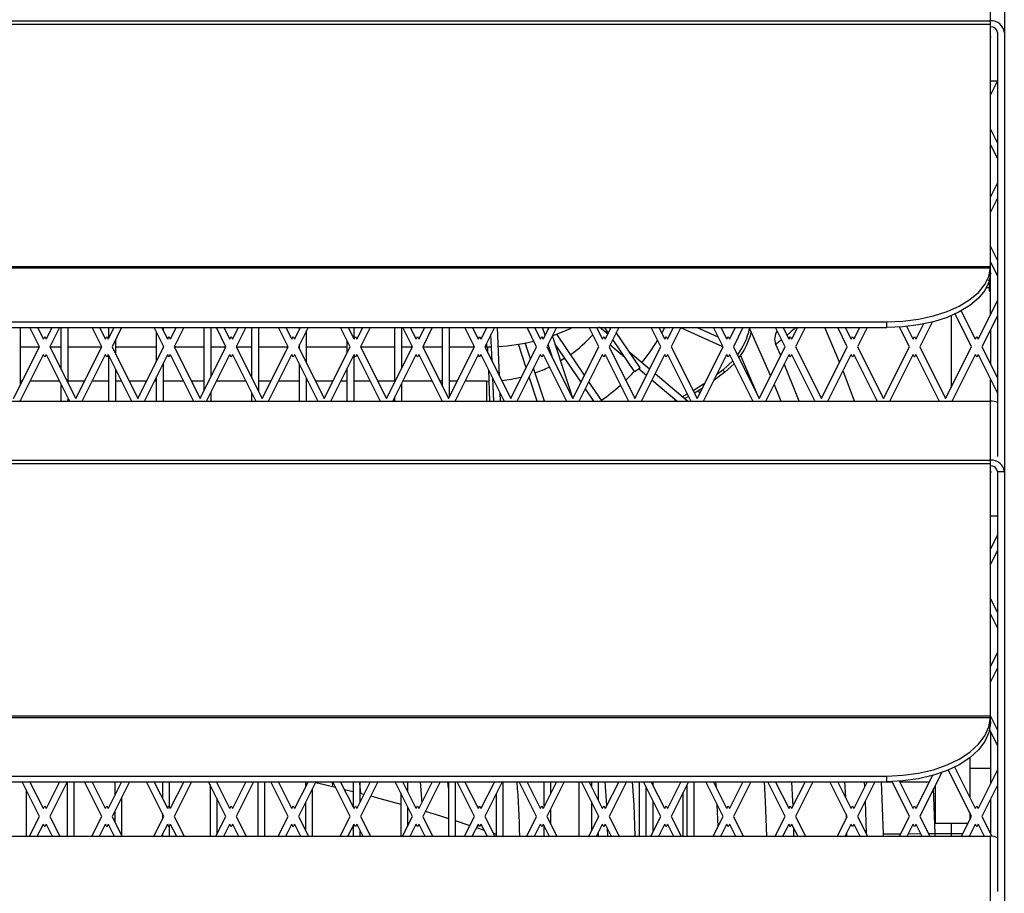
# Model space of a CAD drawing. Units: millimetres. Extents: x 3164 to 3584, y 2209 to 2506.
# Drawn here: x 3411 to 3425, y 2446 to 2459 of the extents above; entities that cross this region are included whole.
import ezdxf

# ---------------------------------------------------------------- set-up
doc = ezdxf.new("R2010")
doc.units = ezdxf.units.MM
doc.layers.add('Греерс', color=7, linetype='Continuous', lineweight=25)

# ---------------------------------------------------------------- blocks, each defined once
blk = doc.blocks.new('ГРЕЕРС КС1+ЕС-12_спереди')
at = {"layer": 'Греерс'}
for p, q in [((20.1, 2.841), (20.1, -47.959)), ((19.9, -14.735), (19.9, -9.702)), ((-19.6, -10.49), (19.9, -10.49)), ((-19.6, -10.536), (19.9, -10.536)), ((20, -10.659), (20, -16.796)), ((19.911, -10.726), (19.9, -10.726)), ((19.9, -11.359), (20, -11.359)), ((20, -11.359), (19.9, -11.559)), ((19.9, -12.059), (20, -12.259)), ((19.9, -12.282), (20, -12.482)), ((20, -12.835), (19.9, -13.035)), ((20, -13.059), (19.9, -13.259)), ((19.9, -13.759), (20, -13.959)), ((-19.6, -14.044), (19.9, -14.044)), ((-19.6, -14.068), (19.9, -14.068)), ((19.9, -13.982), (20, -14.182)), ((19.871, -14.256), (19.88, -14.241)), ((19.88, -14.26), (19.88, -14.389)), ((19.843, -14.351), (19.88, -14.351)), ((20, -14.535), (19.719, -15.097)), ((19.681, -15.097), (19.477, -14.688)), ((19.33, -14.753), (19.33, -15.798)), ((19.625, -15.209), (19.387, -14.733)), ((20, -14.759), (19.775, -15.209)), ((-18.1, -14.846), (18.4, -14.846)), ((-18.1, -14.93), (18.4, -14.93)), ((5.849, -15.76), (5.849, -14.93)), ((6.125, -15.209), (5.986, -14.93)), ((6.181, -15.097), (6.098, -14.93)), ((6.302, -14.93), (6.219, -15.097)), ((6.414, -14.93), (6.275, -15.209)), ((6.44, -15.538), (6.44, -14.93)), ((6.54, -15.738), (6.54, -14.93)), ((7.025, -15.209), (6.886, -14.93)), ((7.081, -15.097), (6.998, -14.93)), ((7.202, -14.93), (7.119, -15.097)), ((7.13, -15.075), (7.13, -14.93)), ((7.314, -14.93), (7.175, -15.209)), ((7.925, -15.209), (7.786, -14.93)), ((7.981, -15.097), (7.898, -14.93)), ((7.921, -14.976), (7.921, -14.93)), ((8.102, -14.93), (8.019, -15.097)), ((8.214, -14.93), (8.075, -15.209)), ((8.511, -15.836), (8.511, -14.93)), ((8.611, -15.636), (8.611, -14.93)), ((8.825, -15.209), (8.686, -14.93)), ((8.881, -15.097), (8.798, -14.93)), ((9.002, -14.93), (8.919, -15.097)), ((9.114, -14.93), (8.975, -15.209)), ((9.202, -15.662), (9.202, -14.93)), ((9.302, -15.862), (9.302, -14.93)), ((9.725, -15.209), (9.586, -14.93)), ((9.781, -15.097), (9.698, -14.93)), ((9.902, -14.93), (9.819, -15.097)), ((10.014, -14.93), (9.875, -15.209)), ((9.892, -14.951), (9.892, -14.93)), ((9.992, -15.443), (9.992, -14.974)), ((10.625, -15.209), (10.486, -14.93)), ((10.681, -15.097), (10.598, -14.93)), ((10.683, -15.093), (10.683, -14.93)), ((10.802, -14.93), (10.719, -15.097)), ((10.914, -14.93), (10.775, -15.209)), ((11.273, -15.712), (11.273, -14.93)), ((11.373, -15.512), (11.373, -14.93)), ((11.525, -15.209), (11.386, -14.93)), ((11.581, -15.097), (11.498, -14.93)), ((11.702, -14.93), (11.619, -15.097)), ((11.814, -14.93), (11.675, -15.209)), ((11.964, -15.786), (11.964, -14.93)), ((12.064, -15.931), (12.064, -14.93)), ((12.425, -15.209), (12.286, -14.93)), ((12.481, -15.097), (12.398, -14.93)), ((12.602, -14.93), (12.519, -15.097)), ((12.714, -14.93), (12.575, -15.209)), ((12.789, -15.636), (12.759, -14.93)), ((13.325, -15.209), (13.186, -14.93)), ((13.381, -15.097), (13.298, -14.93)), ((13.447, -15.042), (13.41, -14.93)), ((13.502, -14.93), (13.419, -15.097)), ((13.614, -14.93), (13.475, -15.209)), ((14.225, -15.209), (14.086, -14.93)), ((14.281, -15.097), (14.198, -14.93)), ((14.356, -15.024), (14.237, -14.924)), ((14.363, -15.008), (14.311, -14.93)), ((14.402, -14.93), (14.319, -15.097)), ((14.514, -14.93), (14.375, -15.209)), ((15.125, -15.209), (14.986, -14.93)), ((15.181, -15.097), (15.098, -14.93)), ((15.302, -14.93), (15.219, -15.097)), ((15.414, -14.93), (15.275, -15.209)), ((16.024, -15.21), (15.412, -14.934)), ((15.955, -15.07), (15.647, -14.93)), ((16.025, -15.209), (15.886, -14.93)), ((16.081, -15.097), (15.998, -14.93)), ((16.202, -14.93), (16.119, -15.097)), ((16.314, -14.93), (16.175, -15.209)), ((16.925, -15.209), (16.786, -14.93)), ((16.981, -15.097), (16.898, -14.93)), ((17.102, -14.93), (17.019, -15.097)), ((17.214, -14.93), (17.075, -15.209)), ((17.713, -15.433), (17.501, -14.93)), ((17.825, -15.209), (17.686, -14.93)), ((17.881, -15.097), (17.798, -14.93)), ((18.002, -14.93), (17.919, -15.097)), ((18.114, -14.93), (17.975, -15.209)), ((18.4, -14.93), (18.4, -14.846)), ((18.725, -15.209), (18.583, -14.924)), ((18.781, -15.097), (18.69, -14.915)), ((18.928, -14.879), (18.819, -15.097)), ((19.054, -14.851), (18.875, -15.209)), ((19.9, -14.959), (19.9, -15.459)), ((6.181, -15.097), (6.2, -15.059)), ((6.2, -15.059), (6.219, -15.097)), ((7.081, -15.097), (7.1, -15.059)), ((7.1, -15.059), (7.119, -15.097)), ((7.23, -15.319), (7.23, -15.098)), ((7.821, -15.417), (7.821, -15)), ((7.981, -15.097), (8, -15.059)), ((8, -15.059), (8.019, -15.097)), ((8.881, -15.097), (8.9, -15.059)), ((8.9, -15.059), (8.919, -15.097)), ((9.781, -15.097), (9.8, -15.059)), ((9.8, -15.059), (9.819, -15.097)), ((10.681, -15.097), (10.7, -15.059)), ((10.7, -15.059), (10.719, -15.097)), ((11.581, -15.097), (11.6, -15.059)), ((11.6, -15.059), (11.619, -15.097)), ((12.481, -15.097), (12.5, -15.059)), ((12.5, -15.059), (12.519, -15.097)), ((12.68, -15.418), (12.663, -15.032)), ((13.381, -15.097), (13.4, -15.059)), ((13.4, -15.059), (13.419, -15.097)), ((13.852, -15.954), (13.555, -15.05)), ((14.019, -15.62), (13.617, -15.024)), ((14.281, -15.097), (14.3, -15.059)), ((14.3, -15.059), (14.319, -15.097)), ((14.742, -15.568), (14.428, -15.103)), ((14.824, -15.512), (14.479, -15.001)), ((15.181, -15.097), (15.2, -15.059)), ((15.2, -15.059), (15.219, -15.097)), ((16.081, -15.097), (16.1, -15.059)), ((16.1, -15.059), (16.119, -15.097)), ((16.981, -15.097), (17, -15.059)), ((17, -15.059), (17.019, -15.097)), ((17.881, -15.097), (17.9, -15.059)), ((17.9, -15.059), (17.919, -15.097)), ((18.781, -15.097), (18.8, -15.059)), ((18.8, -15.059), (18.819, -15.097)), ((19.681, -15.097), (19.7, -15.059)), ((19.7, -15.059), (19.719, -15.097)), ((5.75, -15.959), (6.125, -15.209)), ((5.849, -15.209), (6.125, -15.209)), ((6.275, -15.209), (6.44, -15.209)), ((6.275, -15.209), (6.65, -15.959)), ((6.54, -15.209), (7.025, -15.209)), ((6.65, -15.959), (7.025, -15.209)), ((7.175, -15.209), (7.55, -15.959)), ((7.23, -15.209), (7.821, -15.209)), ((7.55, -15.959), (7.925, -15.209)), ((7.921, -15.217), (7.921, -15.2)), ((7.921, -15.209), (7.925, -15.209)), ((8.075, -15.209), (8.511, -15.209)), ((8.075, -15.209), (8.45, -15.959)), ((8.45, -15.959), (8.825, -15.209)), ((8.611, -15.209), (8.825, -15.209)), ((8.975, -15.209), (9.202, -15.209)), ((8.975, -15.209), (9.35, -15.959)), ((9.302, -15.209), (9.725, -15.209)), ((9.35, -15.959), (9.725, -15.209)), ((9.875, -15.209), (9.892, -15.209)), ((9.875, -15.209), (10.25, -15.959)), ((9.892, -15.243), (9.892, -15.174)), ((9.992, -15.209), (10.583, -15.209)), ((10.25, -15.959), (10.625, -15.209)), ((10.583, -15.293), (10.583, -15.124)), ((10.775, -15.209), (11.273, -15.209)), ((10.775, -15.209), (11.15, -15.959)), ((11.15, -15.959), (11.525, -15.209)), ((11.373, -15.209), (11.525, -15.209)), ((11.675, -15.209), (11.964, -15.209)), ((11.675, -15.209), (12.05, -15.959)), ((12.05, -15.959), (12.425, -15.209)), ((12.064, -15.209), (12.425, -15.209)), ((12.575, -15.209), (12.6, -15.209)), ((12.575, -15.209), (12.95, -15.959)), ((12.6, -15.159), (12.6, -15.209)), ((12.62, -15.299), (12.617, -15.209)), ((12.95, -15.959), (13.325, -15.209)), ((13.174, -15.512), (13.062, -15.172)), ((13.237, -15.385), (13.161, -15.154)), ((13.475, -15.209), (13.85, -15.959)), ((13.553, -15.364), (13.491, -15.177)), ((13.968, -15.723), (13.594, -15.169)), ((13.85, -15.959), (14.225, -15.209)), ((14.375, -15.209), (14.75, -15.959)), ((14.602, -15.362), (14.388, -15.182)), ((14.75, -15.959), (15.125, -15.209)), ((15.275, -15.209), (15.65, -15.959)), ((15.65, -15.959), (16.025, -15.209)), ((16.175, -15.209), (16.55, -15.959)), ((16.55, -15.959), (16.925, -15.209)), ((16.861, -15.337), (16.79, -15.175)), ((17.075, -15.209), (17.45, -15.959)), ((17.45, -15.959), (17.825, -15.209)), ((17.975, -15.209), (18.35, -15.959)), ((18.35, -15.959), (18.725, -15.209)), ((18.875, -15.209), (19.25, -15.959)), ((19.25, -15.959), (19.625, -15.209)), ((19.775, -15.209), (20, -15.659)), ((5.843, -15.996), (6.181, -15.32)), ((6.2, -15.359), (6.181, -15.32)), ((6.219, -15.32), (6.2, -15.359)), ((6.219, -15.32), (6.557, -15.996)), ((6.743, -15.996), (7.081, -15.32)), ((7.1, -15.359), (7.081, -15.32)), ((7.119, -15.32), (7.1, -15.359)), ((7.119, -15.32), (7.457, -15.996)), ((7.13, -15.996), (7.13, -15.342)), ((7.643, -15.996), (7.981, -15.32)), ((8, -15.359), (7.981, -15.32)), ((8.019, -15.32), (8, -15.359)), ((8.019, -15.32), (8.357, -15.996)), ((8.543, -15.996), (8.881, -15.32)), ((8.9, -15.359), (8.881, -15.32)), ((8.919, -15.32), (8.9, -15.359)), ((8.919, -15.32), (9.257, -15.996)), ((9.443, -15.996), (9.781, -15.32)), ((9.8, -15.359), (9.781, -15.32)), ((9.819, -15.32), (9.8, -15.359)), ((9.819, -15.32), (10.157, -15.996)), ((10.343, -15.996), (10.681, -15.32)), ((10.7, -15.359), (10.681, -15.32)), ((10.683, -15.996), (10.683, -15.324)), ((10.719, -15.32), (10.7, -15.359)), ((10.719, -15.32), (11.057, -15.996)), ((11.243, -15.996), (11.581, -15.32)), ((11.6, -15.359), (11.581, -15.32)), ((11.619, -15.32), (11.6, -15.359)), ((11.619, -15.32), (11.957, -15.996)), ((12.143, -15.996), (12.481, -15.32)), ((12.5, -15.359), (12.481, -15.32)), ((12.519, -15.32), (12.5, -15.359)), ((12.519, -15.32), (12.857, -15.996)), ((13.043, -15.996), (13.381, -15.32)), ((13.4, -15.359), (13.381, -15.32)), ((13.419, -15.32), (13.4, -15.359)), ((13.419, -15.32), (13.757, -15.996)), ((13.943, -15.996), (14.281, -15.32)), ((14.3, -15.359), (14.281, -15.32)), ((14.319, -15.32), (14.3, -15.359)), ((14.319, -15.32), (14.657, -15.996)), ((14.962, -15.535), (14.678, -15.295)), ((14.843, -15.996), (15.181, -15.32)), ((15.2, -15.359), (15.181, -15.32)), ((15.219, -15.32), (15.2, -15.359)), ((15.219, -15.32), (15.557, -15.996)), ((15.743, -15.996), (16.081, -15.32)), ((16.1, -15.359), (16.081, -15.32)), ((16.119, -15.32), (16.1, -15.359)), ((16.119, -15.32), (16.457, -15.996)), ((16.279, -15.337), (16.509, -15.876)), ((16.643, -15.996), (16.981, -15.32)), ((17, -15.359), (16.981, -15.32)), ((17.019, -15.32), (17, -15.359)), ((17.019, -15.32), (17.357, -15.996)), ((17.543, -15.996), (17.881, -15.32)), ((17.9, -15.359), (17.881, -15.32)), ((17.919, -15.32), (17.9, -15.359)), ((17.919, -15.32), (18.257, -15.996)), ((18.443, -15.996), (18.781, -15.32)), ((18.8, -15.359), (18.781, -15.32)), ((18.819, -15.32), (18.8, -15.359)), ((18.819, -15.32), (19.157, -15.996)), ((19.343, -15.996), (19.681, -15.32)), ((19.7, -15.359), (19.681, -15.32)), ((19.719, -15.32), (19.7, -15.359)), ((19.719, -15.32), (20, -15.882)), ((7.23, -15.996), (7.23, -15.542)), ((7.921, -15.996), (7.921, -15.441)), ((9.892, -15.996), (9.892, -15.466)), ((10.583, -15.996), (10.583, -15.517)), ((12.649, -15.996), (12.631, -15.543)), ((13.438, -15.996), (13.281, -15.519)), ((14.742, -15.568), (14.824, -15.512)), ((14.916, -15.627), (14.8, -15.529)), ((16.023, -15.548), (16.166, -15.414)), ((16.186, -15.454), (16.052, -15.578)), ((7.821, -15.996), (7.821, -15.641)), ((9.992, -15.996), (9.992, -15.666)), ((12.704, -15.996), (12.69, -15.662)), ((13.333, -15.996), (13.218, -15.646)), ((15.509, -15.996), (15.041, -15.601)), ((16.052, -15.578), (15.893, -15.697)), ((16.023, -15.548), (15.932, -15.617)), ((16.052, -15.578), (16.023, -15.548)), ((17.931, -15.996), (17.763, -15.557)), ((19.9, -20.639), (19.9, -15.682)), ((5.875, -15.709), (5.849, -15.709)), ((6.413, -15.709), (5.987, -15.709)), ((6.44, -15.996), (6.44, -15.761)), ((6.775, -15.709), (6.54, -15.709)), ((7.13, -15.709), (6.887, -15.709)), ((7.313, -15.709), (7.23, -15.709)), ((7.675, -15.709), (7.425, -15.709)), ((7.821, -15.709), (7.787, -15.709)), ((8.213, -15.709), (7.921, -15.709)), ((8.511, -15.709), (8.325, -15.709)), ((9.113, -15.709), (8.687, -15.709)), ((9.475, -15.709), (9.302, -15.709)), ((9.892, -15.709), (9.587, -15.709)), ((10.013, -15.709), (9.992, -15.709)), ((10.375, -15.709), (10.125, -15.709)), ((10.583, -15.709), (10.487, -15.709)), ((10.913, -15.709), (10.683, -15.709)), ((11.273, -15.709), (11.025, -15.709)), ((11.373, -15.996), (11.373, -15.736)), ((11.813, -15.709), (11.387, -15.709)), ((11.964, -15.709), (11.925, -15.709)), ((12.175, -15.709), (12.064, -15.709)), ((12.6, -15.709), (12.287, -15.709)), ((12.6, -15.709), (12.6, -15.996)), ((14.152, -15.996), (14.032, -15.818)), ((14.273, -15.996), (14.083, -15.715)), ((15.354, -15.996), (14.995, -15.693)), ((15.724, -15.811), (15.611, -15.881)), ((16.764, -15.754), (16.861, -15.996)), ((6.54, -15.996), (6.54, -15.961)), ((8.611, -15.996), (8.611, -15.86)), ((9.202, -15.996), (9.202, -15.885)), ((11.273, -15.996), (11.273, -15.936)), ((12.804, -15.996), (12.799, -15.88)), ((15.687, -15.885), (15.67, -15.845)), ((-19.6, -15.996), (19.9, -15.996)), ((5.849, -15.996), (5.849, -15.984)), ((15.341, -15.985), (15.319, -15.996)), ((-19.6, -16.852), (19.9, -16.852)), ((-19.6, -16.901), (19.9, -16.901)), ((19.915, -17.026), (19.9, -17.026)), ((20, -17.008), (19.997, -17.003)), ((20, -17.015), (20, -23.096)), ((20, -17.015), (20.1, -17.015)), ((19.9, -17.659), (20, -17.659)), ((20, -17.935), (19.9, -18.135)), ((20, -18.159), (19.9, -18.359)), ((19.9, -18.859), (20, -19.059)), ((19.9, -19.082), (20, -19.282)), ((20, -19.635), (19.9, -19.835)), ((20, -19.859), (19.9, -20.059)), ((-19.6, -20.555), (19.9, -20.555)), ((-19.6, -20.58), (19.9, -20.58)), ((19.9, -20.559), (20, -20.759)), ((19.887, -20.756), (20, -20.982)), ((19.9, -20.782), (19.9, -21.535)), ((19.6, -21.161), (19.6, -21.735)), ((19.191, -21.377), (18.875, -22.009)), ((19.625, -22.009), (19.29, -21.338)), ((19.681, -21.897), (19.381, -21.296)), ((19.6, -21.309), (19.9, -21.309)), ((20, -21.335), (19.719, -21.897)), ((-18.1, -21.425), (18.4, -21.425)), ((-18.1, -21.507), (18.4, -21.507)), ((6.125, -22.009), (5.874, -21.507)), ((6.181, -21.897), (5.986, -21.507)), ((5.987, -21.509), (6.413, -21.509)), ((6.414, -21.507), (6.219, -21.897)), ((6.526, -21.507), (6.275, -22.009)), ((6.523, -21.512), (6.523, -22.296)), ((6.623, -21.507), (6.623, -22.296)), ((6.623, -21.509), (6.775, -21.509)), ((7.025, -22.009), (6.774, -21.507)), ((7.081, -21.897), (6.886, -21.507)), ((6.887, -21.509), (7.214, -21.509)), ((7.314, -21.507), (7.119, -21.897)), ((7.426, -21.507), (7.175, -22.009)), ((7.214, -21.507), (7.214, -21.707)), ((7.425, -21.509), (7.675, -21.509)), ((7.925, -22.009), (7.674, -21.507)), ((7.981, -21.897), (7.786, -21.507)), ((7.787, -21.509), (7.904, -21.509)), ((7.904, -21.507), (7.904, -21.744)), ((8.004, -21.507), (8.004, -21.867)), ((8.004, -21.509), (8.213, -21.509)), ((8.214, -21.507), (8.019, -21.897)), ((8.326, -21.507), (8.075, -22.009)), ((8.325, -21.509), (8.575, -21.509)), ((8.825, -22.009), (8.574, -21.507)), ((8.881, -21.897), (8.686, -21.507)), ((8.695, -21.507), (8.695, -21.525)), ((8.695, -21.509), (9.113, -21.509)), ((9.114, -21.507), (8.919, -21.897)), ((9.226, -21.507), (8.975, -22.009)), ((9.225, -21.509), (9.285, -21.509)), ((9.285, -21.507), (9.285, -22.296)), ((9.385, -21.507), (9.385, -22.296)), ((9.385, -21.509), (9.475, -21.509)), ((9.725, -22.009), (9.474, -21.507)), ((9.781, -21.897), (9.586, -21.507)), ((9.587, -21.509), (9.976, -21.509)), ((10.014, -21.507), (9.819, -21.897)), ((10.126, -21.507), (9.875, -22.009)), ((9.976, -21.507), (9.976, -21.583)), ((10.125, -21.509), (10.375, -21.509)), ((10.362, -21.507), (10.369, -21.576)), ((10.625, -22.009), (10.374, -21.507)), ((10.681, -21.897), (10.486, -21.507)), ((10.487, -21.509), (10.666, -21.509)), ((10.666, -21.507), (10.666, -21.868)), ((10.914, -21.507), (10.719, -21.897)), ((10.766, -21.507), (10.766, -21.802)), ((10.766, -21.509), (10.913, -21.509)), ((10.78, -21.677), (10.766, -21.527)), ((11.026, -21.507), (10.775, -22.009)), ((11.025, -21.509), (11.275, -21.509)), ((11.525, -22.009), (11.274, -21.507)), ((11.581, -21.897), (11.386, -21.507)), ((11.457, -21.507), (11.457, -21.649)), ((11.457, -21.509), (11.813, -21.509)), ((11.814, -21.507), (11.619, -21.897)), ((11.638, -21.507), (11.661, -21.812)), ((11.926, -21.507), (11.675, -22.009)), ((11.925, -21.509), (12.047, -21.509)), ((12.047, -21.603), (12.039, -21.507)), ((12.047, -21.507), (12.047, -22.296)), ((12.147, -21.507), (12.147, -22.296)), ((12.147, -21.509), (12.175, -21.509)), ((12.425, -22.009), (12.174, -21.507)), ((12.481, -21.897), (12.286, -21.507)), ((12.287, -21.509), (12.713, -21.509)), ((12.714, -21.507), (12.519, -21.897)), ((12.826, -21.507), (12.575, -22.009)), ((12.838, -21.507), (12.838, -22.304)), ((12.838, -21.509), (13.075, -21.509)), ((13.325, -22.009), (13.074, -21.507)), ((13.381, -21.897), (13.186, -21.507)), ((13.187, -21.509), (13.428, -21.509)), ((13.614, -21.507), (13.419, -21.897)), ((13.428, -21.507), (13.428, -21.878)), ((13.726, -21.507), (13.475, -22.009)), ((13.528, -21.507), (13.528, -21.678)), ((13.528, -21.509), (13.613, -21.509)), ((13.725, -21.509), (13.975, -21.509)), ((13.937, -21.509), (13.937, -22.296)), ((14.225, -22.009), (13.974, -21.507)), ((14.281, -21.897), (14.086, -21.507)), ((14.087, -21.509), (14.119, -21.509)), ((14.119, -21.507), (14.119, -21.573)), ((14.219, -21.507), (14.219, -21.773)), ((14.219, -21.509), (14.513, -21.509)), ((14.514, -21.507), (14.319, -21.897)), ((14.626, -21.507), (14.375, -22.009)), ((14.625, -21.509), (14.809, -21.509)), ((14.809, -21.507), (14.809, -22.296)), ((15.125, -22.009), (14.874, -21.507)), ((15.181, -21.897), (14.986, -21.507)), ((14.987, -21.509), (15.413, -21.509)), ((15.014, -21.563), (15.014, -21.509)), ((15.414, -21.507), (15.219, -21.897)), ((15.526, -21.507), (15.275, -22.009)), ((15.6, -21.507), (15.6, -22.296)), ((15.6, -21.509), (15.775, -21.509)), ((16.025, -22.009), (15.774, -21.507)), ((16.081, -21.897), (15.886, -21.507)), ((15.887, -21.509), (16.313, -21.509)), ((15.929, -21.593), (15.923, -21.507)), ((16.314, -21.507), (16.119, -21.897)), ((16.426, -21.507), (16.175, -22.009)), ((16.425, -21.509), (16.675, -21.509)), ((16.925, -22.009), (16.674, -21.507)), ((16.981, -21.897), (16.786, -21.507)), ((16.787, -21.509), (17.213, -21.509)), ((17.214, -21.507), (17.019, -21.897)), ((17.326, -21.507), (17.075, -22.009)), ((17.325, -21.509), (17.575, -21.509)), ((17.825, -22.009), (17.574, -21.507)), ((17.881, -21.897), (17.686, -21.507)), ((17.687, -21.509), (18.113, -21.509)), ((17.786, -21.507), (17.798, -21.731)), ((18.114, -21.507), (17.919, -21.897)), ((18.226, -21.507), (17.975, -22.009)), ((18.069, -21.507), (18.074, -21.587)), ((18.225, -21.509), (18.475, -21.509)), ((18.348, -22.262), (18.32, -21.507)), ((18.4, -21.507), (18.4, -21.425)), ((18.725, -22.009), (18.474, -21.506)), ((18.781, -21.897), (18.583, -21.501)), ((18.587, -21.509), (19.013, -21.509)), ((19.058, -21.419), (18.819, -21.897)), ((5.933, -21.624), (5.933, -22.296)), ((8.595, -21.548), (8.595, -22.296)), ((10.076, -21.607), (10.076, -22.296)), ((10.541, -21.618), (10.666, -21.648)), ((10.766, -21.674), (10.823, -21.688)), ((11.357, -21.672), (11.357, -22.296)), ((14.909, -21.578), (14.909, -22.296)), ((15.45, -22.296), (15.45, -21.659)), ((15.5, -21.559), (15.5, -22.296)), ((19.098, -22.259), (19.076, -21.606)), ((19.1, -21.559), (19.1, -22.109)), ((20, -21.559), (19.775, -22.009)), ((7.314, -21.731), (7.314, -22.286)), ((8.695, -21.748), (8.695, -22.269)), ((9.976, -21.807), (9.976, -22.21)), ((12.738, -21.683), (12.738, -22.296)), ((14.119, -21.797), (14.119, -22.221)), ((15.014, -22.231), (15.014, -21.787)), ((18.084, -21.791), (18.097, -22.253)), ((19.9, -21.759), (19.9, -22.259)), ((6.181, -21.897), (6.2, -21.859)), ((6.2, -21.859), (6.219, -21.897)), ((7.081, -21.897), (7.1, -21.859)), ((7.1, -21.859), (7.119, -21.897)), ((7.214, -21.931), (7.214, -22.086)), ((7.981, -21.897), (8, -21.859)), ((8, -21.859), (8.019, -21.897)), ((8.881, -21.897), (8.9, -21.859)), ((8.9, -21.859), (8.919, -21.897)), ((9.781, -21.897), (9.8, -21.859)), ((9.8, -21.859), (9.819, -21.897)), ((10.681, -21.897), (10.7, -21.859)), ((10.7, -21.859), (10.719, -21.897)), ((11.457, -21.872), (11.457, -22.145)), ((11.581, -21.897), (11.6, -21.859)), ((11.6, -21.859), (11.619, -21.897)), ((12.481, -21.897), (12.5, -21.859)), ((12.5, -21.859), (12.519, -21.897)), ((13.381, -21.897), (13.4, -21.859)), ((13.4, -21.859), (13.419, -21.897)), ((13.528, -21.902), (13.528, -22.116)), ((14.281, -21.897), (14.3, -21.859)), ((14.3, -21.859), (14.319, -21.897)), ((15.181, -21.897), (15.2, -21.859)), ((15.2, -21.859), (15.219, -21.897)), ((15.953, -22.153), (15.942, -21.843)), ((16.081, -21.897), (16.1, -21.859)), ((16.1, -21.859), (16.119, -21.897)), ((16.981, -21.897), (17, -21.859)), ((17, -21.859), (17.019, -21.897)), ((17.881, -21.897), (17.9, -21.859)), ((17.9, -21.859), (17.919, -21.897)), ((18.781, -21.897), (18.8, -21.859)), ((18.8, -21.859), (18.819, -21.897)), ((19.6, -21.959), (19.6, -22.059)), ((19.681, -21.897), (19.7, -21.859)), ((19.7, -21.859), (19.719, -21.897)), ((5.981, -22.296), (6.125, -22.009)), ((6.275, -22.009), (6.419, -22.296)), ((6.881, -22.296), (7.025, -22.009)), ((7.175, -22.009), (7.319, -22.296)), ((7.781, -22.296), (7.925, -22.009)), ((7.904, -21.967), (7.904, -22.05)), ((8.075, -22.009), (8.219, -22.296)), ((8.681, -22.296), (8.825, -22.009)), ((8.975, -22.009), (9.119, -22.296)), ((9.581, -22.296), (9.725, -22.009)), ((9.875, -22.009), (10.019, -22.296)), ((10.481, -22.296), (10.625, -22.009)), ((10.775, -22.009), (10.919, -22.296)), ((11.381, -22.296), (11.525, -22.009)), ((11.675, -22.009), (11.819, -22.296)), ((12.147, -22.071), (12.359, -22.14)), ((12.281, -22.296), (12.425, -22.009)), ((12.575, -22.009), (12.719, -22.296)), ((13.181, -22.296), (13.325, -22.009)), ((13.475, -22.009), (13.619, -22.296)), ((14.081, -22.296), (14.225, -22.009)), ((14.219, -21.997), (14.219, -22.021)), ((14.375, -22.009), (14.519, -22.296)), ((14.981, -22.296), (15.125, -22.009)), ((15.275, -22.009), (15.419, -22.296)), ((15.881, -22.296), (16.025, -22.009)), ((16.175, -22.009), (16.319, -22.296)), ((16.781, -22.296), (16.925, -22.009)), ((17.075, -22.009), (17.219, -22.296)), ((17.681, -22.296), (17.825, -22.009)), ((17.808, -21.974), (17.81, -22.039)), ((17.975, -22.009), (18.119, -22.296)), ((18.581, -22.296), (18.725, -22.009)), ((18.875, -22.009), (19.019, -22.296)), ((19.481, -22.296), (19.625, -22.009)), ((19.775, -22.009), (19.919, -22.297)), ((6.093, -22.296), (6.181, -22.12)), ((6.2, -22.159), (6.181, -22.12)), ((6.219, -22.12), (6.2, -22.159)), ((6.219, -22.12), (6.307, -22.296)), ((6.993, -22.296), (7.081, -22.12)), ((7.1, -22.159), (7.081, -22.12)), ((7.119, -22.12), (7.1, -22.159)), ((7.119, -22.12), (7.207, -22.296)), ((7.893, -22.296), (7.981, -22.12)), ((8, -22.159), (7.981, -22.12)), ((8.019, -22.12), (8, -22.159)), ((8.004, -22.15), (8.004, -22.296)), ((8.019, -22.12), (8.107, -22.296)), ((8.793, -22.296), (8.881, -22.12)), ((8.9, -22.159), (8.881, -22.12)), ((8.919, -22.12), (8.9, -22.159)), ((8.919, -22.12), (9.007, -22.296)), ((9.693, -22.296), (9.781, -22.12)), ((9.8, -22.159), (9.781, -22.12)), ((9.819, -22.12), (9.8, -22.159)), ((9.819, -22.12), (9.907, -22.296)), ((10.593, -22.296), (10.681, -22.12)), ((10.666, -22.149), (10.666, -22.296)), ((10.7, -22.159), (10.681, -22.12)), ((10.719, -22.12), (10.7, -22.159)), ((10.719, -22.12), (10.807, -22.296)), ((10.766, -22.215), (10.766, -22.296)), ((11.493, -22.296), (11.581, -22.12)), ((11.6, -22.159), (11.581, -22.12)), ((11.619, -22.12), (11.6, -22.159)), ((11.619, -22.12), (11.707, -22.296)), ((12.393, -22.296), (12.481, -22.12)), ((12.455, -22.172), (12.563, -22.208)), ((12.5, -22.159), (12.481, -22.12)), ((12.519, -22.12), (12.5, -22.159)), ((12.519, -22.12), (12.607, -22.296)), ((13.293, -22.296), (13.381, -22.12)), ((13.4, -22.159), (13.381, -22.12)), ((13.419, -22.12), (13.4, -22.159)), ((13.419, -22.12), (13.507, -22.296)), ((13.428, -22.139), (13.428, -22.296)), ((14.193, -22.296), (14.281, -22.12)), ((14.219, -22.244), (14.219, -22.296)), ((14.3, -22.159), (14.281, -22.12)), ((14.319, -22.12), (14.3, -22.159)), ((14.319, -22.12), (14.407, -22.296)), ((14.348, -22.179), (14.351, -22.296)), ((15.093, -22.296), (15.181, -22.12)), ((15.2, -22.159), (15.181, -22.12)), ((15.219, -22.12), (15.2, -22.159)), ((15.219, -22.12), (15.307, -22.296)), ((15.993, -22.296), (16.081, -22.12)), ((16.1, -22.159), (16.081, -22.12)), ((16.119, -22.12), (16.1, -22.159)), ((16.119, -22.12), (16.207, -22.296)), ((16.893, -22.296), (16.981, -22.12)), ((17, -22.159), (16.981, -22.12)), ((17.019, -22.12), (17, -22.159)), ((17.019, -22.12), (17.107, -22.296)), ((17.053, -22.296), (17.051, -22.185)), ((17.793, -22.296), (17.881, -22.12)), ((17.9, -22.159), (17.881, -22.12)), ((17.919, -22.12), (17.9, -22.159)), ((17.919, -22.12), (18.007, -22.296)), ((18.693, -22.296), (18.781, -22.12)), ((18.8, -22.159), (18.781, -22.12)), ((18.819, -22.12), (18.8, -22.159)), ((18.819, -22.12), (18.907, -22.296)), ((19.1, -22.109), (19.575, -22.109)), ((19.33, -22.109), (19.33, -22.296)), ((19.593, -22.296), (19.681, -22.12)), ((19.7, -22.159), (19.681, -22.12)), ((19.719, -22.12), (19.7, -22.159)), ((19.719, -22.12), (19.807, -22.296)), ((-19.6, -22.296), (19.9, -22.296)), ((7.904, -22.273), (7.904, -22.296)), ((12.698, -22.255), (12.738, -22.269)), ((17.815, -22.253), (17.815, -22.296)), ((18.351, -22.296), (18.348, -22.262)), ((18.711, -22.26), (18.889, -22.259)), ((19, -22.259), (19.098, -22.259)), ((19.098, -22.259), (19.5, -22.259)), ((19.098, -22.296), (19.098, -22.259)), ((19.6, -22.282), (19.6, -22.296)), ((19.9, -27.359), (19.9, -22.296))]:
    blk.add_line(p, q, dxfattribs=at)
at = {"layer": 'Греерс', "flags": 128}
for points in [[(18.4, -14.846), (18.631, -14.836), (18.857, -14.808), (19.072, -14.761), (19.27, -14.698), (19.448, -14.619), (19.601, -14.526), (19.725, -14.422), (19.818, -14.309), (19.876, -14.19), (19.9, -14.068)], [(19.9, -14.152), (19.876, -14.275), (19.818, -14.394), (19.725, -14.507), (19.601, -14.611), (19.448, -14.704), (19.27, -14.783), (19.072, -14.846), (18.857, -14.892), (18.631, -14.921), (18.4, -14.93)], [(15.138, -15.011), (15.142, -15.004), (15.181, -14.93)], [(16.41, -14.945), (16.691, -15.578), (16.714, -15.631)], [(13.734, -15.376), (13.683, -15.408), (13.674, -15.413)], [(17.129, -15.996), (17.101, -15.924), (16.912, -15.458)], [(15.76, -15.739), (15.741, -15.752), (15.593, -15.845)], [(15.507, -15.895), (15.444, -15.93), (15.436, -15.935)], [(15.524, -15.931), (15.473, -15.96), (15.469, -15.962)], [(18.4, -21.425), (18.631, -21.415), (18.857, -21.384), (19.072, -21.334), (19.27, -21.265), (19.448, -21.179), (19.601, -21.078), (19.725, -20.965), (19.818, -20.843), (19.876, -20.713), (19.9, -20.58)], [(19.9, -20.662), (19.876, -20.795), (19.818, -20.924), (19.725, -21.047), (19.601, -21.16), (19.448, -21.261), (19.27, -21.346), (19.072, -21.415), (18.857, -21.466), (18.631, -21.497), (18.4, -21.507)], [(10.12, -21.518), (10.17, -21.53), (10.414, -21.587)], [(14.315, -21.507), (14.336, -21.848), (14.336, -21.862)], [(14.751, -22.296), (14.736, -21.84), (14.716, -21.507)], [(16.622, -21.507), (16.638, -21.794), (16.653, -22.296)], [(17.041, -21.853), (17.038, -21.787), (17.023, -21.507)], [(10.922, -21.714), (11.055, -21.749), (11.357, -21.833)], [(11.711, -21.936), (11.931, -22.003), (12.047, -22.039)]]:
    blk.add_lwpolyline(points, dxfattribs=at)
at = {"layer": 'Греерс'}
for centre, radius, start, end in [((19.914, -10.676), 0.187, 5.1165, 94.3337), ((19.907, -10.667), 0.0933, 5.1165, 94.3337), ((19.9, -14.389), 0.02, 180, 270), ((12.6, -12.309), 2.9, 289.195, 295.3057), ((15.38, -14.706), 1.058, 323.9479, 346.9599), ((12.6, -13.609), 2.1, 305.3819, 317.1369), ((12.6, -13.609), 2.9, 320.853, 328.7078), ((15.407, -14.734), 1.061, 323.1731, 345.6918), ((16.973, -15.094), 0.2, 144.5197, 203.8646), ((12.6, -12.309), 2.9, 270, 271.3989), ((12.6, -12.309), 2.9, 273.3775, 283.6441), ((12.6, -13.609), 2.1, 289.5521, 295.6669), ((12.6, -13.609), 2.1, 275.9932, 283.9407), ((12.6, -13.609), 2.9, 314.0655, 317.552), ((12.6, -13.609), 2.1, 270, 271.0478), ((12.6, -13.609), 2.9, 305.0235, 312.0051), ((19.901, -16.231), 0.235, 65.0624, 90.2544), ((19.917, -17.035), 0.184, 6.3506, 95.1821), ((19.908, -17.025), 0.0922, 6.3506, 95.1821), ((0.1, -22.559), 12.984, 1.1596, 4.6453), ((19.901, -22.531), 0.235, 65.0624, 90.2544)]:
    blk.add_arc(centre, radius, start, end, dxfattribs=at)
for points in [[(19.9, -14.068), (19.9, -14.061), (19.9, -14.054), (19.9, -14.044)], [(19.9, -14.131), (19.9, -14.139), (19.9, -14.146), (19.9, -14.152)], [(19.9, -20.58), (19.9, -20.573), (19.9, -20.565), (19.9, -20.555)], [(19.9, -20.639), (19.9, -20.647), (19.9, -20.655), (19.9, -20.662)]]:
    blk.add_open_spline(points, degree=3, dxfattribs=at)
for points, knots in [([(17.085, -14.93), (17.052, -14.957), (16.999, -15.002), (16.966, -15.029), (16.953, -15.04)], [0, 0, 0, 0, 0.613997, 1, 1, 1, 1]), ([(16.874, -15.106), (16.869, -15.109), (16.823, -15.148), (16.797, -15.169), (16.791, -15.174), (16.79, -15.175)], [0, 0, 0, 0, 0.062889, 0.71041, 1, 1, 1, 1]), ([(18.348, -22.262), (18.356, -22.262), (18.374, -22.262), (18.473, -22.261), (18.569, -22.261), (18.599, -22.261)], [0, 0, 0, 0, 0.406057, 0.812109, 1, 1, 1, 1])]:
    blk.add_open_spline(points, degree=3, knots=knots, dxfattribs=at)

msp = doc.modelspace()

# ---------------------------------------------------------------- block references
msp.add_blockref('ГРЕЕРС КС1+ЕС-12_спереди', (3404.701, 2469.464))

doc.saveas('drawing.dxf')
